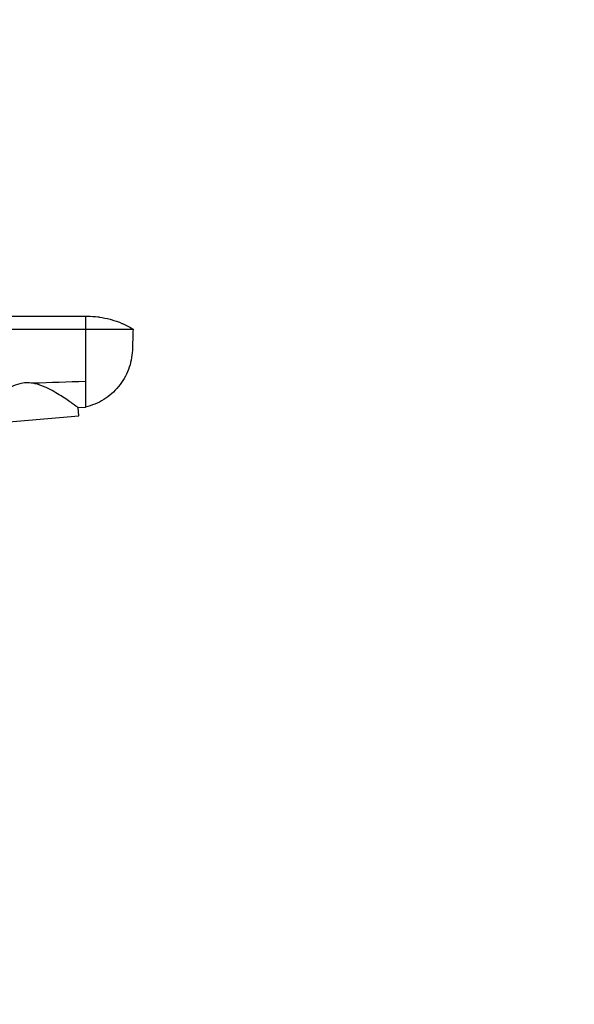
# Model space of a CAD drawing. Units: millimetres. Extents: x 0 to 1478, y 0 to 1758.
# Drawn here: x 1350 to 1478, y 1091 to 1318 of the extents above; entities that cross this region are included whole.
import ezdxf
from ezdxf import colors
from ezdxf.entities.mleader import LeaderData, LeaderLine
from ezdxf.math import Vec2, Vec3

# ---------------------------------------------------------------- set-up
doc = ezdxf.new("R2010")
doc.units = ezdxf.units.MM
doc.layers.add('DV4_Défaut', color=7, linetype='Continuous')
doc.layers.add('Défaut', color=7, linetype='Continuous')

# ---------------------------------------------------------------- blocks, each defined once
blk = doc.blocks.new('_DOT')
at = {"color": 0}
blk.add_line((0, 0), (-1, 0), dxfattribs=at)
at = {"color": 0, "const_width": 0.333}
blk.add_lwpolyline([(-0.1665, 0, 1), (0.1665, 0, 1)], format="xyb", close=True, dxfattribs=at)
blk = doc.blocks.new('SE3')
at = {"layer": 'DV4_Défaut', "color": 7, "linetype": 'Continuous'}
for p, q in [((1184, 1249.85), (1365, 1249.85)), ((1365, 1249.85), (1365, 1246.85)), ((1184, 1246.85), (1365, 1246.85)), ((1365, 1246.85), (1365, 1234.77)), ((1365, 1246.85), (1376, 1246.85)), ((1365, 1234.77), (1365, 1228.85)), ((1363.3, 1228.73), (1365, 1228.85)), ((1363.46, 1226.85), (1363.3, 1228.73)), ((1340.55, 1224.85), (1363.46, 1226.85))]:
    blk.add_line(p, q, dxfattribs=at)
for centre, radius, start, end in [((1351.59, 1226.74), 7.72, 80.5931, 103.3041), ((1691.06, -8742.91), 9983, 91.871681, 91.941464)]:
    blk.add_arc(centre, radius, start, end, dxfattribs=at)
for points, knots in [([(1365, 1249.85), (1365.16, 1249.85), (1365.31, 1249.85), (1365.47, 1249.85), (1366.28, 1249.85), (1367.2, 1249.79), (1368.96, 1249.56), (1369.98, 1249.35), (1371.73, 1248.87), (1372.67, 1248.53), (1374.36, 1247.79), (1375.22, 1247.34), (1376, 1246.85)], [0, 0, 0, 0, 0.040166, 0.040166, 0.040166, 0.25, 0.280125, 0.5, 0.520083, 0.75, 0.760042, 1, 1, 1, 1]), ([(1376, 1246.85), (1375.95, 1245.23), (1375.89, 1243.62), (1375.84, 1242), (1375.78, 1240.47), (1375.17, 1237.44), (1372.84, 1233.43), (1369.35, 1230.37), (1366.49, 1229.19), (1365, 1228.85)], [0, 0, 0, 0, 0.209479, 0.209479, 0.209479, 0.407109, 0.60474, 0.80237, 1, 1, 1, 1]), ([(1349.81, 1234.26), (1349.08, 1234.09), (1348.41, 1233.79), (1347.12, 1233.15), (1346.54, 1232.77), (1345.72, 1232.18), (1345.45, 1231.98), (1344.93, 1231.58), (1344.69, 1231.36), (1344.2, 1230.98), (1343.98, 1230.76), (1343.53, 1230.37), (1343.31, 1230.18), (1342.3, 1229.19), (1341.6, 1228.52), (1340.63, 1227.46), (1340.35, 1227.17), (1340.35, 1227.17)], [0, 0, 0, 0, 0.125, 0.125, 0.25, 0.25, 0.3125, 0.3125, 0.375, 0.375, 0.4375, 0.4375, 0.5, 0.5, 0.75, 0.75, 1, 1, 1, 1]), ([(1363.3, 1228.73), (1363.3, 1228.73), (1362.97, 1228.97), (1361.83, 1229.78), (1361.03, 1230.33), (1359.15, 1231.59), (1358.05, 1232.28), (1356.26, 1233.22), (1355.63, 1233.51), (1354.29, 1234.02), (1353.59, 1234.25), (1352.85, 1234.36)], [0, 0, 0, 0, 0.25, 0.25, 0.5, 0.5, 0.75, 0.75, 0.875, 0.875, 1, 1, 1, 1])]:
    blk.add_open_spline(points, degree=3, knots=knots, dxfattribs=at)

msp = doc.modelspace()

# ---------------------------------------------------------------- block references
at = {"layer": 'Défaut'}
msp.add_blockref('SE3', (0, 0), dxfattribs=at)

# ---------------------------------------------------------------- leaders
at = {"layer": 'Défaut', "color": 7, "linetype": 'Continuous'}
ml = msp.add_multileader_mtext('Standard', dxfattribs=at)
ml.set_content('{\\pxsm0.9;\\fSolid Edge ISO|b1||i0||c0|p34;\\W1.;23/02/2018\\P}', color=256)
ml.set_leader_properties()
ml.set_arrow_properties(name='DOT')
ml.build(insert=Vec2(0, 0))
ml.multileader.update_dxf_attribs({"leader_type": 0, "dogleg_length": 0, "arrow_head_size": 12})
ctx = ml.context
ctx.base_point, ctx.char_height, ctx.arrow_head_size, ctx.landing_gap_size = Vec3(1390.41, 1750.71), 12, 12, 4.2
notes = []
notes.append((ctx, [(0, (0, 0, 0), (0, 0), (1, 0), 1, [])]))
ctx.mtext.insert = Vec3(1392.41, 1756.83)
for ctx, leaders in notes:
    for number, flags, end, landing, length, lines in leaders:
        leader = LeaderData()
        leader.index, (leader.has_last_leader_line, leader.has_dogleg_vector, leader.attachment_direction) = number, flags
        leader.last_leader_point, leader.dogleg_vector, leader.dogleg_length = Vec3(end), Vec3(landing), length
        for number, points, colour, breaks in lines:
            line = LeaderLine()
            line.index, line.vertices, line.color, line.breaks = number, Vec3.list(points), colors.encode_raw_color(colour), breaks
            leader.lines.append(line)
        ctx.leaders.append(leader)

doc.saveas('drawing.dxf')
